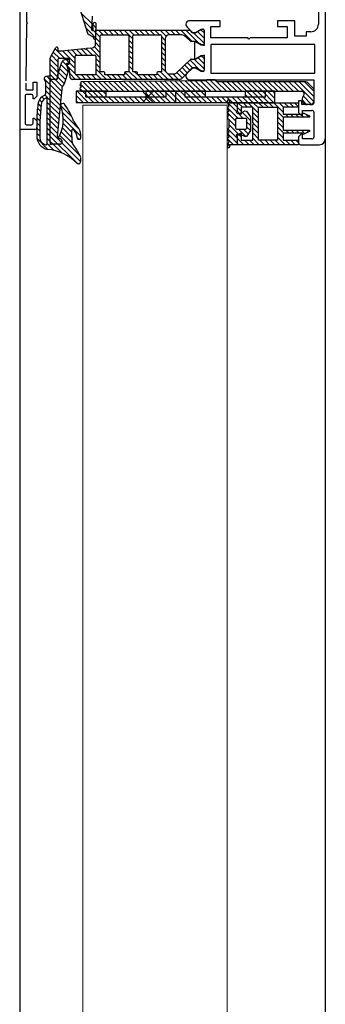
# Model space of a CAD drawing. Units: millimetres. Extents: x -2182 to 10797, y -10604 to -2342.
# Drawn here: x 4503 to 4583, y -9243 to -8985 of the extents above; entities that cross this region are included whole.
import ezdxf

# ---------------------------------------------------------------- set-up
doc = ezdxf.new("R2010")
doc.units = ezdxf.units.MM
doc.layers.add('LPT.PROIEZIONI', color=1, linetype='Continuous')

msp = doc.modelspace()

# ---------------------------------------------------------------- linework, layer by layer
at = {"layer": 'LPT.PROIEZIONI', "color": 252}
for p, q in [((4503.18, -8945.33), (4503.18, -9539.96)), ((4505.18, -8968.33), (4504.99, -8985.23)), ((4583.18, -8968.83), (4583.18, -9516.46)), ((4520.99, -8988.21), (4515.82, -8971.33)), ((4581.38, -8974.33), (4581.38, -8985.73)), ((4522.13, -8983.63), (4521.99, -8987.22)), ((4504.98, -8985.63), (4504.81, -9000.62)), ((4522.41, -8987.18), (4522.36, -8985.81)), ((4523.06, -8990.96), (4523.24, -8985.81)), ((4555.68, -8984.83), (4547.76, -8984.83)), ((4553.18, -8989.33), (4553.18, -8986.33)), ((4553.18, -8986.33), (4555.68, -8986.33)), ((4555.68, -8986.33), (4555.68, -8984.83)), ((4575.18, -8984.83), (4570.68, -8984.83)), ((4570.68, -8984.83), (4570.68, -8986.33)), ((4570.68, -8986.33), (4573.18, -8986.33)), ((4573.18, -8986.33), (4573.18, -8989.33)), ((4575.18, -8988.88), (4575.18, -8984.83)), ((4522.3, -8989.09), (4521.16, -8988.43)), ((4523.47, -8987.33), (4547.59, -8987.33)), ((4524.28, -8998.23), (4524.28, -8988.83)), ((4524.58, -8988.53), (4531.48, -8988.53)), ((4531.78, -8988.83), (4531.78, -8998.23)), ((4532.78, -8998.23), (4532.78, -8988.83)), ((4533.08, -8988.53), (4539.98, -8988.53)), ((4540.28, -8988.83), (4540.28, -8998.23)), ((4545.35, -8988.53), (4542.28, -8988.53)), ((4547.86, -8990.19), (4546.76, -8989.1)), ((4546.99, -8986.54), (4548.29, -8987.84)), ((4547.8, -8987.42), (4548.27, -8987.89)), ((4548.51, -8987.93), (4549.09, -8987.93)), ((4548.51, -8987.98), (4549.1, -8987.98)), ((4549.24, -8987.89), (4550.73, -8987.03)), ((4549.25, -8987.94), (4550.75, -8987.08)), ((4550.73, -8987.03), (4551.18, -8987.03)), ((4550.75, -8987.08), (4551.15, -8987.08)), ((4551.43, -8987.36), (4551.44, -8990.91)), ((4551.48, -8987.33), (4551.48, -8990.93)), ((4578.18, -8988.88), (4575.18, -8988.88)), ((4579.38, -8987.73), (4578.18, -8987.73)), ((4578.18, -8987.73), (4578.18, -8988.88)), ((4522.77, -8989.69), (4522.49, -8989.23)), ((4541.28, -8989.53), (4541.28, -8997.73)), ((4549.09, -8990.28), (4548.08, -8990.28)), ((4549.09, -8990.33), (4548.98, -8990.33)), ((4548.98, -8990.33), (4548.98, -8994.83)), ((4550.73, -8991.23), (4549.24, -8990.37)), ((4550.75, -8991.18), (4549.26, -8990.32)), ((4551.18, -8991.23), (4550.73, -8991.23)), ((4551.15, -8991.18), (4550.75, -8991.18)), ((4562.88, -8989.33), (4553.18, -8989.33)), ((4580.48, -8991.08), (4553.18, -8991.08)), ((4553.18, -8991.08), (4553.18, -8998.58)), ((4563.18, -8989.63), (4562.88, -8989.33)), ((4563.48, -8989.33), (4563.18, -8989.63)), ((4573.18, -8989.33), (4563.48, -8989.33)), ((4580.48, -8998.58), (4580.48, -8991.08)), ((4511.32, -8994.18), (4512.64, -8991.88)), ((4513.2, -8992.03), (4513.2, -8992.43)), ((4513.5, -8992.73), (4514.2, -8992.73)), ((4514.2, -8992.73), (4519.96, -8992.14)), ((4517.68, -8998.73), (4517.68, -8994.13)), ((4517.98, -8993.83), (4522.78, -8993.83)), ((4520.82, -8992.05), (4522.16, -8991.92)), ((4523.08, -8994.13), (4523.08, -8998.73)), ((4549.24, -8994.79), (4550.73, -8993.93)), ((4549.26, -8994.84), (4550.75, -8993.98)), ((4550.73, -8993.93), (4551.18, -8993.93)), ((4550.75, -8993.98), (4551.15, -8993.98)), ((4551.44, -8994.25), (4551.43, -8997.8)), ((4551.48, -8994.23), (4551.48, -8997.83)), ((4511.18, -8999.93), (4511.18, -8994.68)), ((4513.18, -8995.03), (4513.18, -8999.43)), ((4513.18, -8998.93), (4514.23, -8995.72)), ((4515.88, -8994.73), (4513.48, -8994.73)), ((4515.18, -8995.03), (4515.88, -8995.03)), ((4515.39, -8996.41), (4515.86, -8998.14)), ((4516.18, -8997.52), (4515.61, -8996.53)), ((4515.88, -8996.03), (4515.68, -8996.03)), ((4515.78, -8996.23), (4515.92, -8996.23)), ((4516.18, -8995.97), (4516.18, -8995.03)), ((4516.18, -8995.33), (4516.18, -8995.73)), ((4544.33, -8998.44), (4547.86, -8994.97)), ((4548.08, -8994.88), (4549.09, -8994.88)), ((4548.98, -8994.83), (4549.09, -8994.83)), ((4510.71, -8999.36), (4510.03, -8999.42)), ((4511.18, -9016.73), (4511.18, -8999.4)), ((4513.18, -8999.73), (4513.18, -8998.93)), ((4515.86, -8998.14), (4514.79, -9001.41)), ((4516.38, -8999.77), (4516.18, -8997.52)), ((4522.78, -8999.03), (4517.98, -8999.03)), ((4525.18, -8998.23), (4524.28, -8998.23)), ((4525.48, -8999.03), (4525.48, -8998.53)), ((4530.58, -8999.03), (4525.48, -8999.03)), ((4530.58, -8998.53), (4530.58, -8999.03)), ((4531.78, -8998.23), (4530.88, -8998.23)), ((4533.68, -8998.23), (4532.78, -8998.23)), ((4533.98, -8999.03), (4533.98, -8998.53)), ((4539.08, -8999.03), (4533.98, -8999.03)), ((4539.08, -8998.53), (4539.08, -8999.03)), ((4540.28, -8998.23), (4539.38, -8998.23)), ((4542.28, -8998.73), (4543.63, -8998.73)), ((4548.27, -8997.27), (4545.6, -8999.94)), ((4548.29, -8997.32), (4546.99, -8998.62)), ((4549.1, -8997.18), (4548.51, -8997.18)), ((4549.09, -8997.23), (4548.51, -8997.23)), ((4550.73, -8998.13), (4549.24, -8997.27)), ((4550.75, -8998.08), (4549.25, -8997.22)), ((4551.18, -8998.13), (4550.73, -8998.13)), ((4551.15, -8998.08), (4550.75, -8998.08)), ((4553.18, -8998.58), (4580.48, -8998.58)), ((4504.8, -9001.22), (4504.78, -9002.93)), ((4506.68, -9002.93), (4506.68, -9000.93)), ((4506.68, -9000.93), (4507.68, -9000.93)), ((4507.68, -9000.93), (4507.68, -9004.63)), ((4509.97, -9000.73), (4509.97, -9004.03)), ((4511.18, -9016.73), (4511.19, -9000.74)), ((4512.68, -9000.23), (4511.48, -9000.23)), ((4544.9, -9000.23), (4516.88, -9000.23)), ((4551.88, -9000.63), (4519.18, -9000.83)), ((4519.18, -9000.83), (4519.18, -9001.33)), ((4519.18, -9001.93), (4519.18, -9002.34)), ((4547.76, -9000.33), (4580.18, -9000.33)), ((4554.38, -9000.33), (4552.18, -9000.33)), ((4554.68, -9000.83), (4554.68, -9000.63)), ((4577.77, -9000.83), (4554.68, -9000.83)), ((4580.04, -9002.48), (4578.83, -9001.27)), ((4580.18, -9000.33), (4580.18, -9006.33)), ((4504.78, -9002.93), (4506.68, -9002.93)), ((4506.18, -9004.13), (4505.08, -9004.13)), ((4514.18, -9002.71), (4513.03, -9015.18)), ((4525.8, -9003.33), (4518, -9003.33)), ((4518, -9003.33), (4518, -9006.23)), ((4519.18, -9002.94), (4519.18, -9003.33)), ((4519.18, -9003.33), (4576.92, -9003.33)), ((4520.5, -9004.83), (4520.5, -9003.33)), ((4525.8, -9004.83), (4525.8, -9003.33)), ((4537.98, -9003.57), (4535.48, -9006.07)), ((4537.98, -9006.07), (4535.48, -9003.57)), ((4551.8, -9003.33), (4536.2, -9003.33)), ((4536.2, -9003.33), (4536.2, -9004.83)), ((4541.5, -9004.83), (4541.5, -9003.33)), ((4544, -9003.33), (4544, -9006.23)), ((4546.5, -9004.83), (4546.5, -9003.33)), ((4551.8, -9004.83), (4551.8, -9003.33)), ((4570, -9003.33), (4562.2, -9003.33)), ((4562.2, -9003.33), (4562.2, -9004.83)), ((4567.5, -9004.83), (4567.5, -9003.33)), ((4570, -9006.23), (4570, -9003.33)), ((4504.58, -9004.63), (4504.58, -9011.63)), ((4506.68, -9005.33), (4506.68, -9004.63)), ((4506.98, -9005.33), (4506.68, -9005.33)), ((4507.68, -9004.63), (4506.98, -9005.33)), ((4510.02, -9005.11), (4509.63, -9005.34)), ((4510.37, -9017.07), (4510.37, -9005.34)), ((4518, -9006.23), (4570, -9006.23)), ((4541.5, -9004.83), (4520.5, -9004.83)), ((4567.5, -9004.83), (4546.5, -9004.83)), ((4557.68, -9006.33), (4557.68, -9005.53)), ((4557.68, -9005.53), (4557.98, -9005.53)), ((4557.98, -9007.29), (4557.68, -9006.33)), ((4557.98, -9005.53), (4558.2, -9006.33)), ((4558.2, -9006.33), (4576.18, -9006.33)), ((4560.18, -9008.63), (4560.18, -9006.33)), ((4577.08, -9005.83), (4576.18, -9005.83)), ((4576.18, -9005.83), (4576.18, -9008.88)), ((4577.08, -9006.83), (4577.08, -9005.83)), ((4579.68, -9006.83), (4577.08, -9006.83)), ((4557.68, -9007.53), (4557.98, -9007.29)), ((4557.68, -9008.13), (4557.68, -9007.53)), ((4557.98, -9008.43), (4557.68, -9008.13)), ((4557.68, -9008.73), (4557.98, -9008.43)), ((4557.68, -9009.33), (4557.68, -9008.73)), ((4557.98, -9009.63), (4557.68, -9009.33)), ((4557.68, -9009.93), (4557.98, -9009.63)), ((4560.18, -9008.53), (4559.88, -9008.83)), ((4559.88, -9008.83), (4560.18, -9009.13)), ((4560.88, -9009.33), (4560.18, -9008.63)), ((4560.18, -9009.13), (4561.19, -9008.95)), ((4561.18, -9009.33), (4560.88, -9009.33)), ((4564.18, -9007.53), (4561.18, -9007.53)), ((4561.18, -9007.53), (4561.18, -9009.33)), ((4561.19, -9008.95), (4562.08, -9008.45)), ((4562.08, -9008.45), (4562.52, -9008.51)), ((4562.52, -9008.51), (4563.58, -9010.03)), ((4564.18, -9011.53), (4564.18, -9007.53)), ((4565.68, -9016.13), (4565.68, -9007.53)), ((4565.68, -9007.53), (4570.68, -9007.53)), ((4570.68, -9007.53), (4570.68, -9016.13)), ((4576.18, -9007.53), (4572.18, -9007.53)), ((4572.18, -9007.53), (4572.18, -9009.33)), ((4572.18, -9009.33), (4577.18, -9009.33)), ((4576.18, -9008.88), (4576.88, -9009.58)), ((4576.88, -9009.58), (4577.18, -9009.58)), ((4577.18, -9009.58), (4577.18, -9008.33)), ((4577.18, -9008.33), (4579.68, -9008.33)), ((4577.18, -9009.33), (4577.3, -9009.13)), ((4577.3, -9009.13), (4577.41, -9009.04)), ((4577.41, -9009.04), (4577.55, -9009.05)), ((4577.55, -9009.05), (4579.07, -9009.75)), ((4579.07, -9009.75), (4579.18, -9009.97)), ((4580.18, -9008.83), (4580.18, -9015.33)), ((4505.08, -9012.13), (4506.18, -9012.13)), ((4506.68, -9011.63), (4506.68, -9010.33)), ((4506.68, -9010.33), (4506.98, -9010.33)), ((4506.98, -9010.33), (4507.68, -9011.03)), ((4507.68, -9009.97), (4507.68, -9015.02)), ((4507.68, -9011.03), (4507.68, -9012.83)), ((4557.68, -9010.53), (4557.68, -9009.93)), ((4557.98, -9010.83), (4557.68, -9010.53)), ((4557.98, -9012.83), (4557.98, -9010.83)), ((4559.91, -9010.43), (4559.71, -9010.63)), ((4559.71, -9010.63), (4559.71, -9013.03)), ((4562.41, -9010.43), (4559.91, -9010.43)), ((4562.61, -9010.63), (4562.41, -9010.43)), ((4562.61, -9013.03), (4562.61, -9010.63)), ((4562.61, -9013.03), (4562.61, -9010.63)), ((4563.58, -9010.03), (4563.58, -9013.63)), ((4564.48, -9011.83), (4564.18, -9011.53)), ((4564.18, -9012.13), (4564.48, -9011.83)), ((4564.18, -9016.13), (4564.18, -9012.13)), ((4578.98, -9010.13), (4572.18, -9010.13)), ((4572.18, -9010.13), (4572.18, -9013.53)), ((4579.18, -9009.97), (4578.98, -9010.13)), ((4507.18, -9013.33), (4503.68, -9013.33)), ((4516.88, -9016.58), (4516.82, -9013.59)), ((4557.68, -9013.13), (4557.98, -9012.83)), ((4557.68, -9013.73), (4557.68, -9013.13)), ((4557.98, -9014.03), (4557.68, -9013.73)), ((4557.68, -9014.33), (4557.98, -9014.03)), ((4557.68, -9014.93), (4557.68, -9014.33)), ((4559.71, -9013.03), (4559.91, -9013.23)), ((4560.18, -9014.53), (4559.88, -9014.83)), ((4559.88, -9014.83), (4560.18, -9015.13)), ((4559.91, -9013.23), (4562.41, -9013.23)), ((4560.18, -9015.03), (4560.88, -9014.33)), ((4561.19, -9014.7), (4560.18, -9014.53)), ((4560.88, -9014.33), (4561.18, -9014.33)), ((4561.18, -9014.33), (4561.18, -9016.13)), ((4562.08, -9015.21), (4561.19, -9014.7)), ((4562.41, -9013.23), (4562.61, -9013.03)), ((4563.58, -9013.63), (4562.52, -9015.15)), ((4572.18, -9013.53), (4578.98, -9013.53)), ((4577.18, -9014.33), (4572.18, -9014.33)), ((4572.18, -9014.33), (4572.18, -9016.13)), ((4576.88, -9014.58), (4576.18, -9015.28)), ((4577.18, -9014.58), (4576.88, -9014.58)), ((4577.3, -9014.53), (4577.18, -9014.33)), ((4577.18, -9015.83), (4577.18, -9014.58)), ((4577.41, -9014.62), (4577.3, -9014.53)), ((4577.55, -9014.61), (4577.41, -9014.62)), ((4579.07, -9013.91), (4577.55, -9014.61)), ((4578.98, -9013.53), (4579.18, -9013.69)), ((4579.18, -9013.69), (4579.07, -9013.91)), ((4509.58, -9017.21), (4510.01, -9017.37)), ((4513.68, -9017.23), (4511.68, -9017.23)), ((4513.68, -9017.23), (4511.68, -9017.23)), ((4513.53, -9015.73), (4513.68, -9015.73)), ((4513.59, -9015.73), (4513.68, -9015.73)), ((4513.68, -9017.23), (4513.68, -9017.23)), ((4514.18, -9016.23), (4514.18, -9016.73)), ((4518.24, -9015.46), (4518.24, -9015.58)), ((4519.18, -9015.63), (4519.18, -9014.95)), ((4557.98, -9015.23), (4557.68, -9014.93)), ((4557.68, -9015.53), (4557.98, -9015.23)), ((4557.68, -9016.13), (4557.68, -9015.53)), ((4557.98, -9016.37), (4557.68, -9016.13)), ((4557.68, -9017.33), (4557.98, -9016.37)), ((4557.68, -9018.13), (4557.68, -9017.33)), ((4558.2, -9017.33), (4557.98, -9018.13)), ((4576.18, -9017.33), (4558.2, -9017.33)), ((4560.18, -9017.33), (4560.18, -9015.03)), ((4561.18, -9016.13), (4564.18, -9016.13)), ((4562.52, -9015.15), (4562.08, -9015.21)), ((4570.68, -9016.13), (4565.68, -9016.13)), ((4572.18, -9016.13), (4576.18, -9016.13)), ((4576.18, -9015.28), (4576.18, -9017.33)), ((4576.68, -9017.33), (4581.68, -9017.33)), ((4579.68, -9015.83), (4577.18, -9015.83)), ((4557.98, -9018.13), (4557.68, -9018.13)), ((4519.18, -9021.77), (4519.18, -9020.64))]:
    msp.add_line(p, q, dxfattribs=at)
at = {"layer": 'LPT.PROIEZIONI', "color": 252, "linetype": 'Continuous'}
for p, q in [((4519.36, -8982.9), (4522.05, -8985.59)), ((4519.96, -8984.84), (4522.01, -8986.89)), ((4522.37, -8985.91), (4523.2, -8986.74)), ((4520.55, -8986.79), (4524.28, -8990.52)), ((4522.41, -8987.3), (4524.28, -8989.17)), ((4523.79, -8987.33), (4524.99, -8988.53)), ((4525.13, -8987.33), (4526.33, -8988.53)), ((4526.48, -8987.33), (4527.68, -8988.53)), ((4527.83, -8987.33), (4529.03, -8988.53)), ((4529.18, -8987.33), (4530.38, -8988.53)), ((4530.52, -8987.33), (4532.78, -8989.59)), ((4531.87, -8987.33), (4533.07, -8988.53)), ((4533.22, -8987.33), (4534.42, -8988.53)), ((4534.56, -8987.33), (4535.76, -8988.53)), ((4535.91, -8987.33), (4537.11, -8988.53)), ((4537.26, -8987.33), (4538.46, -8988.53)), ((4538.6, -8987.33), (4539.8, -8988.53)), ((4539.95, -8987.33), (4541.51, -8988.89)), ((4540.28, -8989.01), (4541.28, -8990.01)), ((4541.3, -8987.33), (4542.5, -8988.53)), ((4542.65, -8987.33), (4543.85, -8988.53)), ((4543.99, -8987.33), (4545.19, -8988.53)), ((4545.34, -8987.33), (4548.29, -8990.28)), ((4546.69, -8987.33), (4550.25, -8990.89)), ((4548.68, -8987.98), (4551.44, -8990.73)), ((4549.72, -8987.67), (4551.43, -8989.38)), ((4550.58, -8987.18), (4551.43, -8988.03)), ((4522.73, -8991.66), (4524.28, -8993.21)), ((4523.07, -8990.65), (4524.28, -8991.86)), ((4531.78, -8989.94), (4532.78, -8990.94)), ((4531.78, -8991.28), (4532.78, -8992.28)), ((4540.28, -8990.35), (4541.28, -8991.35)), ((4511.49, -8993.89), (4513.18, -8995.58)), ((4511.98, -8993.03), (4513.68, -8994.73)), ((4512.47, -8992.18), (4515.02, -8994.73)), ((4514.35, -8992.71), (4517.68, -8996.04)), ((4515.58, -8992.59), (4517.68, -8994.69)), ((4516.8, -8992.46), (4518.16, -8993.83)), ((4518.02, -8992.34), (4519.51, -8993.83)), ((4519.24, -8992.21), (4520.86, -8993.83)), ((4520.58, -8992.2), (4522.21, -8993.83)), ((4521.69, -8991.97), (4524.28, -8994.56)), ((4531.78, -8992.63), (4532.78, -8993.63)), ((4531.78, -8993.98), (4532.78, -8994.98)), ((4540.28, -8991.7), (4541.28, -8992.7)), ((4540.28, -8993.05), (4541.28, -8994.05)), ((4550.68, -8994.02), (4551.44, -8994.77)), ((4511.18, -8994.93), (4513.18, -8996.93)), ((4511.18, -8996.28), (4513.18, -8998.28)), ((4514, -8996.4), (4515.83, -8998.23)), ((4514.38, -8995.43), (4515.41, -8996.46)), ((4515.32, -8995.03), (4516.15, -8995.86)), ((4515.79, -8996.84), (4517.68, -8998.73)), ((4516.18, -8995.89), (4517.68, -8997.39)), ((4523.08, -8994.71), (4524.28, -8995.91)), ((4523.08, -8996.05), (4524.28, -8997.25)), ((4531.78, -8995.32), (4532.78, -8996.32)), ((4531.78, -8996.67), (4532.78, -8997.67)), ((4540.28, -8994.39), (4541.28, -8995.39)), ((4540.28, -8995.74), (4541.28, -8996.74)), ((4546.37, -8996.44), (4547.73, -8997.81)), ((4547.05, -8995.77), (4548.46, -8997.18)), ((4547.73, -8995.1), (4550.64, -8998.02)), ((4548.85, -8994.88), (4551.43, -8997.46)), ((4549.83, -8994.51), (4551.43, -8996.12)), ((4510.26, -8999.4), (4511.18, -9000.31)), ((4511.18, -8997.62), (4513.16, -8999.6)), ((4511.18, -8998.97), (4512.44, -9000.23)), ((4513.34, -8998.44), (4515.17, -9000.26)), ((4513.67, -8997.42), (4515.5, -8999.24)), ((4516.28, -8998.68), (4517.83, -9000.23)), ((4517.98, -8999.03), (4519.18, -9000.23)), ((4519.32, -8999.03), (4520.52, -9000.23)), ((4520.67, -8999.03), (4521.87, -9000.23)), ((4522.02, -8999.03), (4523.22, -9000.23)), ((4523.08, -8997.4), (4525.91, -9000.23)), ((4523.08, -8998.75), (4524.56, -9000.23)), ((4525.27, -8998.24), (4525.47, -8998.44)), ((4526.06, -8999.03), (4527.26, -9000.23)), ((4527.41, -8999.03), (4528.61, -9000.23)), ((4528.75, -8999.03), (4529.95, -9000.23)), ((4530.1, -8999.03), (4531.3, -9000.23)), ((4530.7, -8998.29), (4532.65, -9000.23)), ((4531.78, -8998.02), (4533.99, -9000.23)), ((4533.34, -8998.23), (4533.98, -8998.87)), ((4534.14, -8999.03), (4535.34, -9000.23)), ((4535.49, -8999.03), (4536.69, -9000.23)), ((4536.83, -8999.03), (4538.03, -9000.23)), ((4538.18, -8999.03), (4539.38, -9000.23)), ((4539.08, -8998.58), (4540.73, -9000.23)), ((4540.08, -8998.23), (4542.08, -9000.23)), ((4540.28, -8997.09), (4541.41, -8998.21)), ((4541.8, -8998.6), (4543.42, -9000.23)), ((4543.27, -8998.73), (4544.77, -9000.23)), ((4544.33, -8998.44), (4545.71, -8999.83)), ((4545.01, -8997.77), (4546.39, -8999.15)), ((4545.69, -8997.11), (4547.06, -8998.48)), ((4509.56, -9000.04), (4511.18, -9001.66)), ((4509.97, -9001.8), (4511.18, -9003.01)), ((4511.19, -9001.67), (4514.02, -9004.5)), ((4511.29, -9000.43), (4514.13, -9003.26)), ((4512.44, -9000.23), (4514.32, -9002.11)), ((4513.18, -8999.62), (4514.84, -9001.28)), ((4518.99, -9001.39), (4520.93, -9003.33)), ((4519.77, -9000.82), (4522.28, -9003.33)), ((4521.11, -9000.82), (4526.52, -9006.23)), ((4522.45, -9000.81), (4524.97, -9003.33)), ((4523.79, -9000.8), (4526.32, -9003.33)), ((4525.13, -9000.79), (4527.66, -9003.33)), ((4526.47, -9000.78), (4529.01, -9003.33)), ((4527.81, -9000.78), (4530.36, -9003.33)), ((4529.14, -9000.77), (4531.71, -9003.33)), ((4530.48, -9000.76), (4533.05, -9003.33)), ((4531.82, -9000.75), (4534.4, -9003.33)), ((4533.16, -9000.74), (4535.75, -9003.33)), ((4534.5, -9000.73), (4537.09, -9003.33)), ((4535.84, -9000.73), (4538.44, -9003.33)), ((4537.18, -9000.72), (4542.69, -9006.23)), ((4538.52, -9000.71), (4541.13, -9003.33)), ((4539.86, -9000.7), (4545.38, -9006.23)), ((4541.19, -9000.69), (4543.83, -9003.33)), ((4542.53, -9000.69), (4545.18, -9003.33)), ((4543.87, -9000.68), (4549.42, -9006.23)), ((4545.21, -9000.67), (4547.87, -9003.33)), ((4546.55, -9000.66), (4552.12, -9006.23)), ((4547.89, -9000.65), (4550.56, -9003.33)), ((4549.23, -9000.64), (4551.91, -9003.33)), ((4550.57, -9000.64), (4553.26, -9003.33)), ((4551.88, -9000.61), (4554.6, -9003.33)), ((4552.95, -9000.33), (4555.95, -9003.33)), ((4554.3, -9000.33), (4554.68, -9000.71)), ((4554.8, -9000.83), (4557.3, -9003.33)), ((4556.15, -9000.83), (4558.65, -9003.33)), ((4557.49, -9000.83), (4559.99, -9003.33)), ((4558.84, -9000.83), (4561.34, -9003.33)), ((4560.19, -9000.83), (4565.59, -9006.23)), ((4561.53, -9000.83), (4564.03, -9003.33)), ((4562.88, -9000.83), (4568.28, -9006.23)), ((4564.23, -9000.83), (4566.73, -9003.33)), ((4565.58, -9000.83), (4568.08, -9003.33)), ((4566.92, -9000.83), (4569.42, -9003.33)), ((4568.27, -9000.83), (4570.77, -9003.33)), ((4569.62, -9000.83), (4572.12, -9003.33)), ((4570.96, -9000.83), (4573.46, -9003.33)), ((4572.31, -9000.83), (4574.81, -9003.33)), ((4573.66, -9000.83), (4576.16, -9003.33)), ((4575, -9000.83), (4580.17, -9005.99)), ((4576.35, -9000.83), (4580.18, -9004.66)), ((4577.7, -9000.83), (4580.18, -9003.31)), ((4509.81, -9004.34), (4511.18, -9005.7)), ((4509.97, -9003.14), (4511.18, -9004.36)), ((4511.19, -9003.02), (4513.9, -9005.73)), ((4511.19, -9004.36), (4513.79, -9006.97)), ((4518, -9004.44), (4519.79, -9006.23)), ((4518.23, -9003.33), (4521.13, -9006.23)), ((4518.88, -9002.63), (4522.48, -9006.23)), ((4520.93, -9003.33), (4523.83, -9006.23)), ((4522.28, -9003.33), (4525.18, -9006.23)), ((4524.97, -9003.33), (4525.8, -9004.16)), ((4536.2, -9003.78), (4538.65, -9006.23)), ((4537.09, -9003.33), (4539.99, -9006.23)), ((4538.44, -9003.33), (4541.34, -9006.23)), ((4541.13, -9003.33), (4544.03, -9006.23)), ((4543.83, -9003.33), (4544, -9003.5)), ((4544, -9003.5), (4546.73, -9006.23)), ((4545.18, -9003.33), (4548.08, -9006.23)), ((4547.87, -9003.33), (4550.77, -9006.23)), ((4550.56, -9003.33), (4551.8, -9004.56)), ((4562.2, -9004.19), (4564.24, -9006.23)), ((4564.03, -9003.33), (4566.93, -9006.23)), ((4566.73, -9003.33), (4569.63, -9006.23)), ((4568.08, -9003.33), (4570, -9005.25)), ((4569.42, -9003.33), (4570, -9003.9)), ((4577.39, -9004.56), (4579.58, -9006.75)), ((4508, -9006.56), (4508.73, -9007.3)), ((4508.34, -9005.55), (4508.96, -9006.18)), ((4508.95, -9004.82), (4509.54, -9005.41)), ((4510.37, -9006.24), (4511.18, -9007.05)), ((4511.19, -9005.71), (4513.68, -9008.2)), ((4511.19, -9007.06), (4513.56, -9009.43)), ((4513.89, -9007.07), (4516.82, -9010)), ((4514.8, -9006.63), (4514.99, -9006.82)), ((4518, -9005.79), (4518.44, -9006.23)), ((4526.47, -9004.83), (4527.87, -9006.23)), ((4527.82, -9004.83), (4529.22, -9006.23)), ((4529.16, -9004.83), (4530.56, -9006.23)), ((4530.51, -9004.83), (4531.91, -9006.23)), ((4531.86, -9004.83), (4533.26, -9006.23)), ((4533.21, -9004.83), (4534.61, -9006.23)), ((4534.55, -9004.83), (4535.95, -9006.23)), ((4535.9, -9004.83), (4537.3, -9006.23)), ((4552.06, -9004.83), (4553.46, -9006.23)), ((4553.41, -9004.83), (4554.81, -9006.23)), ((4554.76, -9004.83), (4556.16, -9006.23)), ((4556.1, -9004.83), (4557.5, -9006.23)), ((4557.45, -9004.83), (4558.85, -9006.23)), ((4557.72, -9006.44), (4559.99, -9008.72)), ((4558.8, -9004.83), (4560.2, -9006.23)), ((4558.95, -9006.33), (4561.18, -9008.56)), ((4560.15, -9004.83), (4561.55, -9006.23)), ((4560.3, -9006.33), (4561.5, -9007.53)), ((4561.49, -9004.83), (4562.89, -9006.23)), ((4561.65, -9006.33), (4562.85, -9007.53)), ((4562.99, -9006.33), (4565.68, -9009.02)), ((4564.34, -9006.33), (4565.68, -9007.67)), ((4565.69, -9006.33), (4566.89, -9007.53)), ((4567.03, -9006.33), (4568.23, -9007.53)), ((4568.38, -9006.33), (4569.58, -9007.53)), ((4569.73, -9006.33), (4572.18, -9008.78)), ((4571.08, -9006.33), (4572.28, -9007.53)), ((4572.42, -9006.33), (4573.62, -9007.53)), ((4573.77, -9006.33), (4574.97, -9007.53)), ((4575.12, -9006.33), (4576.18, -9007.39)), ((4577.09, -9005.61), (4578.3, -9006.82)), ((4507.72, -9008.98), (4508.52, -9009.78)), ((4507.83, -9007.74), (4508.61, -9008.53)), ((4510.37, -9007.59), (4511.18, -9008.4)), ((4510.37, -9008.93), (4511.18, -9009.75)), ((4511.19, -9008.4), (4513.45, -9010.67)), ((4511.19, -9009.75), (4513.34, -9011.9)), ((4514.4, -9008.93), (4518.75, -9013.27)), ((4557.68, -9007.75), (4560.36, -9010.43)), ((4557.68, -9009.1), (4559.68, -9011.1)), ((4560.37, -9009.1), (4561.7, -9010.43)), ((4561.44, -9008.81), (4563.58, -9010.96)), ((4562.47, -9008.5), (4562.61, -9008.64)), ((4564.18, -9008.86), (4565.68, -9010.36)), ((4570.68, -9008.63), (4572.18, -9010.13)), ((4572.73, -9009.33), (4573.53, -9010.13)), ((4574.08, -9009.33), (4574.88, -9010.13)), ((4575.42, -9009.33), (4576.22, -9010.13)), ((4576.77, -9009.33), (4577.57, -9010.13)), ((4578.08, -9009.29), (4578.92, -9010.13)), ((4507.68, -9010.28), (4508.46, -9011.06)), ((4507.68, -9011.63), (4508.42, -9012.37)), ((4510.37, -9010.28), (4511.18, -9011.09)), ((4510.37, -9011.63), (4511.18, -9012.44)), ((4511.19, -9011.1), (4513.22, -9013.13)), ((4514.54, -9011.76), (4516.83, -9014.05)), ((4514.59, -9010.46), (4519.18, -9015.05)), ((4557.68, -9010.45), (4559.68, -9012.45)), ((4557.98, -9012.09), (4560.47, -9014.58)), ((4562.58, -9011.31), (4563.58, -9012.31)), ((4564.18, -9010.21), (4565.68, -9011.71)), ((4564.47, -9011.84), (4565.68, -9013.06)), ((4570.68, -9009.98), (4572.18, -9011.48)), ((4570.68, -9011.32), (4572.18, -9012.82)), ((4507.68, -9012.98), (4508.41, -9013.71)), ((4507.68, -9014.33), (4508.44, -9015.09)), ((4510.37, -9012.97), (4511.18, -9013.79)), ((4510.37, -9014.32), (4511.18, -9015.13)), ((4511.18, -9012.44), (4513.11, -9014.37)), ((4511.18, -9013.79), (4519.18, -9021.78)), ((4513.65, -9014.91), (4519.01, -9020.27)), ((4514.05, -9013.96), (4516.94, -9016.85)), ((4514.35, -9012.92), (4516.86, -9015.42)), ((4557.68, -9013.14), (4561.87, -9017.33)), ((4557.68, -9014.49), (4560.52, -9017.33)), ((4560.46, -9013.23), (4562.4, -9015.17)), ((4560.55, -9014.66), (4561.18, -9015.29)), ((4561.81, -9013.23), (4563.02, -9014.44)), ((4562.58, -9012.65), (4563.57, -9013.64)), ((4564.18, -9012.91), (4565.68, -9014.41)), ((4564.18, -9014.25), (4565.68, -9015.75)), ((4570.68, -9012.67), (4572.34, -9014.33)), ((4570.68, -9014.02), (4572.18, -9015.52)), ((4572.89, -9013.53), (4573.69, -9014.33)), ((4574.23, -9013.53), (4575.03, -9014.33)), ((4575.58, -9013.53), (4576.38, -9014.33)), ((4576.93, -9013.53), (4577.87, -9014.47)), ((4578.28, -9013.53), (4578.79, -9014.04)), ((4507.71, -9015.71), (4510.56, -9018.56)), ((4510.37, -9015.67), (4511.18, -9016.48)), ((4510.37, -9017.01), (4512.19, -9018.84)), ((4511.18, -9015.14), (4518.32, -9022.27)), ((4511.18, -9016.48), (4511.93, -9017.23)), ((4511.93, -9017.23), (4514.2, -9019.5)), ((4518.24, -9015.46), (4518.78, -9016)), ((4557.68, -9015.84), (4559.18, -9017.33)), ((4557.72, -9017.22), (4558.12, -9017.62)), ((4562.02, -9016.13), (4563.22, -9017.33)), ((4563.36, -9016.13), (4564.56, -9017.33)), ((4564.18, -9015.6), (4565.91, -9017.33)), ((4566.06, -9016.13), (4567.26, -9017.33)), ((4567.4, -9016.13), (4568.6, -9017.33)), ((4568.75, -9016.13), (4569.95, -9017.33)), ((4570.1, -9016.13), (4571.3, -9017.33)), ((4570.68, -9015.36), (4572.65, -9017.33)), ((4572.79, -9016.13), (4573.99, -9017.33)), ((4574.14, -9016.13), (4575.34, -9017.33)), ((4575.49, -9016.13), (4576.18, -9016.82))]:
    msp.add_line(p, q, dxfattribs=at)
at = {"layer": 'LPT.PROIEZIONI', "color": 252, "linetype": 'Continuous', "lineweight": 0}
for p, q in [((4519.73, -9478.37), (4519.73, -9006.93)), ((4519.73, -9006.93), (4557.48, -9006.93)), ((4557.48, -9478.37), (4557.48, -9006.93))]:
    msp.add_line(p, q, dxfattribs=at)
at = {"layer": 'LPT.PROIEZIONI', "color": 252}
for centre, radius, start, end in [((4504.98, -8985.43), 0.2, 270, 88.6753), ((4522.8, -8985.76), 0.438, 354.2875, 186.9505), ((4547.7, -8985.83), 1, 86.428, 224.9405), ((4579.38, -8985.73), 2, 270.0233, 359.9437), ((4521.35, -8988.1), 0.383, 197.0435, 240.011), ((4522.21, -8987.23), 0.212, 177.8943, 14.4661), ((4522.17, -8989.45), 0.387, 34.2877, 70.6369), ((4523.47, -8987.63), 0.3, 90, 178), ((4524.58, -8988.83), 0.3, 90, 180), ((4531.48, -8988.83), 0.3, 0, 90), ((4533.08, -8988.83), 0.3, 90, 180), ((4539.98, -8988.83), 0.3, 0, 90), ((4542.28, -8989.53), 1, 90, 180), ((4545.35, -8990.53), 2, 45.4887, 90), ((4547.59, -8987.63), 0.3, 44.9947, 90), ((4548.51, -8987.63), 0.349, 228.5499, 269.987), ((4548.51, -8987.63), 0.3, 225, 270), ((4549.09, -8987.63), 0.3, 270, 300), ((4549.1, -8987.68), 0.298, 269.9042, 300.0958), ((4551.15, -8987.36), 0.282, 0.1177, 90.0972), ((4551.18, -8987.33), 0.3, 360, 90), ((4522.06, -8990.92), 1, 275.836, 358), ((4522.93, -8989.61), 0.176, 207.5977, 0.7375), ((4548.08, -8989.98), 0.3, 224.999, 270.001), ((4549.09, -8990.63), 0.354, 62.4235, 90.001), ((4549.09, -8990.63), 0.3, 60, 89.9964), ((4551.16, -8990.91), 0.273, 268.0939, 0.0176), ((4551.18, -8990.93), 0.3, 270, 0), ((4512.18, -8994.68), 1, 150, 180), ((4512.9, -8992.03), 0.3, 0, 150), ((4513.5, -8992.43), 0.3, 180, 270), ((4517.98, -8994.13), 0.3, 90, 180), ((4519.99, -8992.44), 0.3, 45, 95.6979), ((4520.38, -8991.95), 0.321, 237.7577, 324.5959), ((4520.85, -8992.35), 0.3, 95.6979, 135), ((4522.78, -8994.13), 0.3, 0, 90), ((4551.16, -8994.25), 0.273, 359.9824, 91.9061), ((4551.18, -8994.23), 0.3, 360, 90), ((4513.48, -8995.03), 0.3, 90, 180), ((4515.18, -8996.03), 1, 90, 162), ((4515.68, -8996.33), 0.3, 90, 195), ((4515.78, -8996.43), 0.2, 90, 210), ((4515.88, -8995.03), 0.3, 360, 90), ((4515.88, -8995.33), 0.3, 0, 90), ((4515.88, -8995.73), 0.3, 270, 0), ((4515.92, -8995.97), 0.26, 270, 360), ((4548.08, -8995.18), 0.3, 89.999, 135.001), ((4549.09, -8994.53), 0.3, 270.0036, 300), ((4549.09, -8994.52), 0.354, 269.999, 297.5765), ((4510.26, -9000.09), 0.705, 109.6769, 244.9771), ((4510.83, -9000.65), 1.3, 74.5184, 95.5851), ((4512.38, -8999.43), 0.8, 270, 0), ((4517.98, -8998.73), 0.3, 180, 270), ((4522.78, -8998.73), 0.3, 270, 0), ((4525.18, -8998.53), 0.3, 0, 90), ((4530.88, -8998.53), 0.3, 90, 180), ((4533.68, -8998.53), 0.3, 0, 90), ((4539.38, -8998.53), 0.3, 90, 180), ((4542.28, -8997.73), 1, 180, 270), ((4543.63, -8997.73), 1, 270, 314.5113), ((4547.7, -8999.33), 1, 135.0595, 273.572), ((4548.51, -8997.53), 0.349, 90.013, 131.4501), ((4548.51, -8997.53), 0.3, 90, 135), ((4549.09, -8997.53), 0.3, 60, 90), ((4549.1, -8997.48), 0.298, 59.9042, 90.0958), ((4551.15, -8997.8), 0.282, 269.9028, 359.8823), ((4551.18, -8997.83), 0.3, 270, 0), ((4511.48, -8999.93), 0.3, 180, 270), ((4511.69, -9000.73), 0.5, 90, 181), ((4512.68, -8999.73), 0.5, 270, 0), ((4516.18, -9002.86), 2, 133.726, 175.6905), ((4516.88, -8999.73), 0.5, 185, 270), ((4519.18, -9001.63), 0.3, 90, 270), ((4544.9, -8999.23), 1, 270, 315.0053), ((4552.18, -9000.63), 0.3, 90, 180), ((4554.38, -9000.63), 0.3, 0, 90), ((4577.77, -9002.33), 1.5, 45, 90), ((4505.08, -9004.63), 0.5, 90, 180), ((4506.18, -9004.63), 0.5, 0, 90), ((4510.67, -9006.89), 2.69, 109.2491, 168.8318), ((4509.63, -9004.05), 0.334, 296.3015, 3.3645), ((4519.18, -9002.64), 0.3, 90, 270), ((4576.92, -9004.03), 0.7, 318.1897, 90), ((4578.48, -9005.43), 1.4, 138.1897, 270), ((4579.68, -9002.83), 0.5, 0, 45), ((4532.11, -9010.54), 24.44, 170.1675, 178.6657), ((4565.52, -9013.32), 57.1, 173.4336, 182.2119), ((4510.93, -9007.07), 2.16, 127.0502, 172.5745), ((4510.11, -9005.35), 0.254, 2.1843, 111.0358), ((4514.49, -9007.13), 0.593, 27.6674, 202.7497), ((4499.47, -9017.91), 19.07, 20.8043, 35.4387), ((4579.18, -9005.83), 1, 270, 0), ((4579.68, -9006.33), 0.5, 270, 0), ((4505.21, -9010.81), 9.39, 330.9991, 21.5403), ((4579.68, -9008.83), 0.5, 0, 90), ((4505.08, -9011.63), 0.5, 180, 270), ((4506.18, -9011.63), 0.5, 270, 0), ((4520.1, -9010.07), 3, 200.8043, 224.6682), ((4514.98, -9015.14), 4.2, 2.5094, 44.6682), ((4503.68, -9012.83), 0.5, 180, 270), ((4507.18, -9012.83), 0.5, 270, 0), ((4517.07, -9013.57), 0.25, 62.7877, 185.2657), ((4515.68, -9015.42), 2.56, 359.0382, 54.0899), ((4511.09, -9015.19), 3.42, 177.0118, 258.7957), ((4510.32, -9015.5), 1.87, 180.7354, 246.6512), ((4510.07, -9017.07), 0.3, 258.0431, 0), ((4511.68, -9016.73), 0.5, 180, 270), ((4511.68, -9016.73), 0.5, 179.9691, 270), ((4513.53, -9015.23), 0.5, 174.7412, 270), ((4513.58, -9015.51), 0.222, 137.5547, 271.3997), ((4513.68, -9016.23), 0.5, 0, 90), ((4513.68, -9016.23), 0.5, 0, 90), ((4513.68, -9016.73), 0.5, 270, 0), ((4513.68, -9016.73), 0.5, 270, 0), ((4518.72, -9016.34), 1.85, 187.2096, 220.4964), ((4518.71, -9015.53), 0.475, 185.9503, 348.7151), ((4576.68, -9016.83), 0.5, 180, 270), ((4579.68, -9015.33), 0.5, 270, 0), ((4581.68, -9015.83), 1.5, 270, 0), ((4509.25, -9031.09), 12.6, 45.5517, 84.6583), ((4505.84, -9026.59), 14.61, 24.0618, 38.2597), ((4518.56, -9021.7), 0.624, 219.4715, 353.6511)]:
    msp.add_arc(centre, radius, start, end, dxfattribs=at)
for p in [(4523.18, -8987.33), (4551.48, -8991.23), (4551.48, -8993.93), (4511.18, -9000.23), (4531, -9006.28), (4511.18, -9017.23)]:
    msp.add_point(p, dxfattribs=at)

doc.saveas('drawing.dxf')
